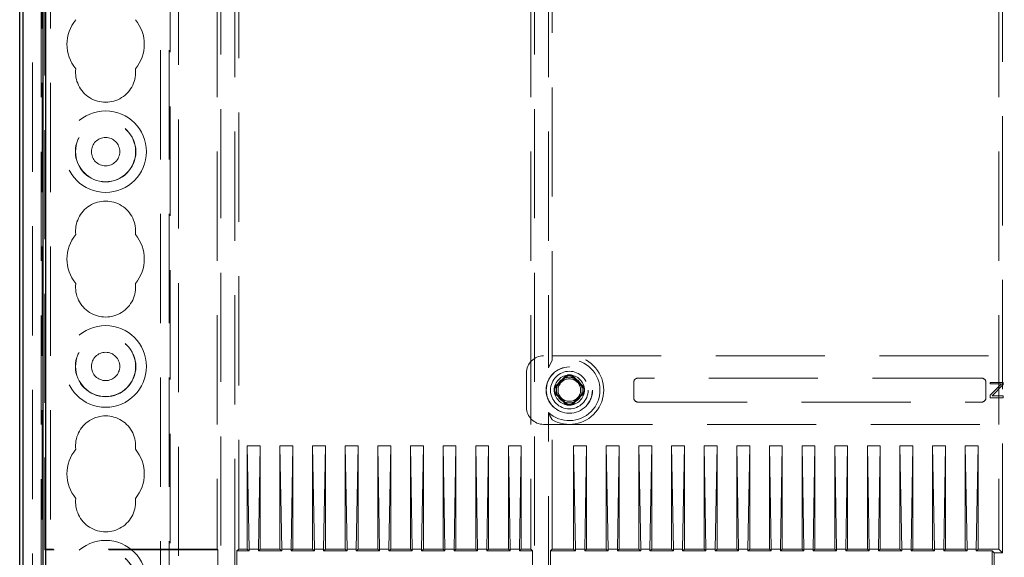
# Model space of a CAD drawing. Units: millimetres. Extents: x 11 to 205, y 5 to 292.
# Drawn here: x 65 to 76, y 154 to 161 of the extents above; entities that cross this region are included whole.
import ezdxf

# ---------------------------------------------------------------- set-up
doc = ezdxf.new("R2010")
doc.units = ezdxf.units.MM
doc.linetypes.add('HIDDEN', pattern=[1.905, 1.27, -0.635])

msp = doc.modelspace()

# ---------------------------------------------------------------- linework, layer by layer
at = {"color": 7, "linetype": 'HIDDEN', "lineweight": 18}
for p, q in [((65.268, 109.196), (65.268, 244.196)), ((65.368, 109.196), (65.368, 244.196)), ((66.648, 244.196), (66.648, 109.196)), ((66.748, 244.196), (66.748, 109.196)), ((66.758, 174.961), (66.758, 133.431)), ((66.858, 174.811), (66.858, 133.581)), ((65.158, 136.102), (65.158, 172.291)), ((65.258, 136.97), (65.258, 171.423)), ((65.299, 168.971), (65.299, 154.563)), ((67.351, 139.371), (67.351, 168.954)), ((67.514, 168.954), (67.514, 139.371)), ((71.001, 139.371), (71.001, 168.954)), ((71.164, 168.954), (71.164, 156.681)), ((76.451, 154.528), (76.451, 168.954)), ((67.308, 168.721), (67.308, 154.571)), ((67.558, 154.571), (67.558, 168.721)), ((70.958, 168.721), (70.958, 154.571)), ((71.208, 156.768), (71.208, 168.721)), ((76.408, 168.721), (76.408, 154.571)), ((83.908, 156.821), (71.108, 156.821)), ((71.208, 156.768), (71.164, 156.681)), ((70.908, 156.621), (70.908, 156.221)), ((71.338, 156.554), (71.346, 156.547)), ((71.478, 156.554), (71.47, 156.547)), ((72.158, 156.511), (72.158, 156.331)), ((76.208, 156.561), (72.208, 156.561)), ((76.258, 156.331), (76.258, 156.511)), ((76.458, 156.511), (76.308, 156.511)), ((76.308, 156.511), (76.308, 156.492)), ((76.458, 156.485), (76.458, 156.511)), ((71.275, 156.491), (71.282, 156.484)), ((71.54, 156.491), (71.533, 156.484)), ((76.308, 156.492), (76.439, 156.492)), ((76.439, 156.492), (76.308, 156.362)), ((76.33, 156.354), (76.458, 156.485)), ((71.275, 156.351), (71.282, 156.359)), ((71.338, 156.289), (71.346, 156.296)), ((71.478, 156.289), (71.47, 156.296)), ((71.54, 156.351), (71.533, 156.359)), ((72.208, 156.281), (76.208, 156.281)), ((76.308, 156.362), (76.308, 156.331)), ((76.308, 156.331), (76.458, 156.331)), ((76.458, 156.354), (76.33, 156.354)), ((76.458, 156.331), (76.458, 156.354)), ((71.164, 140.581), (71.164, 156.161)), ((71.208, 154.571), (71.208, 156.075)), ((71.108, 156.021), (83.908, 156.021)), ((67.808, 155.771), (67.658, 155.771)), ((67.658, 155.771), (67.679, 154.571)), ((67.658, 154.571), (67.658, 155.771)), ((67.808, 155.771), (67.787, 154.571)), ((67.808, 154.571), (67.808, 155.771)), ((68.188, 155.771), (68.038, 155.771)), ((68.038, 155.771), (68.059, 154.571)), ((68.038, 154.571), (68.038, 155.771)), ((68.188, 155.771), (68.167, 154.571)), ((68.188, 154.571), (68.188, 155.771)), ((68.418, 155.771), (68.439, 154.571)), ((68.568, 155.771), (68.418, 155.771)), ((68.418, 154.571), (68.418, 155.771)), ((68.568, 155.771), (68.547, 154.571)), ((68.568, 154.571), (68.568, 155.771)), ((68.798, 154.571), (68.798, 155.771)), ((68.798, 155.771), (68.819, 154.571)), ((68.948, 155.771), (68.798, 155.771)), ((68.948, 155.771), (68.927, 154.571)), ((68.948, 154.571), (68.948, 155.771)), ((69.178, 155.771), (69.199, 154.571)), ((69.328, 155.771), (69.178, 155.771)), ((69.178, 154.571), (69.178, 155.771)), ((69.328, 155.771), (69.307, 154.571)), ((69.328, 154.571), (69.328, 155.771)), ((69.558, 154.571), (69.558, 155.771)), ((69.708, 155.771), (69.558, 155.771)), ((69.558, 155.771), (69.579, 154.571)), ((69.708, 155.771), (69.687, 154.571)), ((69.708, 154.571), (69.708, 155.771)), ((69.938, 154.571), (69.938, 155.771)), ((70.088, 155.771), (69.938, 155.771)), ((69.938, 155.771), (69.959, 154.571)), ((70.088, 155.771), (70.067, 154.571)), ((70.088, 154.571), (70.088, 155.771)), ((70.318, 154.571), (70.318, 155.771)), ((70.318, 155.771), (70.339, 154.571)), ((70.468, 155.771), (70.318, 155.771)), ((70.468, 155.771), (70.447, 154.571)), ((70.468, 154.571), (70.468, 155.771)), ((70.698, 155.771), (70.719, 154.571)), ((70.698, 154.571), (70.698, 155.771)), ((70.848, 155.771), (70.698, 155.771)), ((70.848, 155.771), (70.827, 154.571)), ((70.848, 154.571), (70.848, 155.771)), ((71.458, 154.571), (71.458, 155.771)), ((71.458, 155.771), (71.479, 154.571)), ((71.608, 155.771), (71.458, 155.771)), ((71.608, 155.771), (71.587, 154.571)), ((71.608, 154.571), (71.608, 155.771)), ((71.988, 155.771), (71.838, 155.771)), ((71.838, 155.771), (71.859, 154.571)), ((71.838, 154.571), (71.838, 155.771)), ((71.988, 155.771), (71.967, 154.571)), ((71.988, 154.571), (71.988, 155.771)), ((72.368, 155.771), (72.218, 155.771)), ((72.218, 155.771), (72.239, 154.571)), ((72.218, 154.571), (72.218, 155.771)), ((72.368, 155.771), (72.347, 154.571)), ((72.368, 154.571), (72.368, 155.771)), ((72.748, 155.771), (72.598, 155.771)), ((72.598, 155.771), (72.619, 154.571)), ((72.598, 154.571), (72.598, 155.771)), ((72.748, 155.771), (72.727, 154.571)), ((72.748, 154.571), (72.748, 155.771)), ((73.128, 155.771), (72.978, 155.771)), ((72.978, 155.771), (72.999, 154.571)), ((72.978, 154.571), (72.978, 155.771)), ((73.128, 155.771), (73.107, 154.571)), ((73.128, 154.571), (73.128, 155.771)), ((73.358, 154.571), (73.358, 155.771)), ((73.358, 155.771), (73.379, 154.571)), ((73.508, 155.771), (73.358, 155.771)), ((73.508, 155.771), (73.487, 154.571)), ((73.508, 154.571), (73.508, 155.771)), ((73.738, 154.571), (73.738, 155.771)), ((73.738, 155.771), (73.759, 154.571)), ((73.888, 155.771), (73.738, 155.771)), ((73.888, 155.771), (73.867, 154.571)), ((73.888, 154.571), (73.888, 155.771)), ((74.268, 155.771), (74.118, 155.771)), ((74.118, 155.771), (74.139, 154.571)), ((74.118, 154.571), (74.118, 155.771)), ((74.268, 155.771), (74.247, 154.571)), ((74.268, 154.571), (74.268, 155.771)), ((74.648, 155.771), (74.498, 155.771)), ((74.498, 155.771), (74.519, 154.571)), ((74.498, 154.571), (74.498, 155.771)), ((74.648, 155.771), (74.627, 154.571)), ((74.648, 154.571), (74.648, 155.771)), ((75.028, 155.771), (74.878, 155.771)), ((74.878, 155.771), (74.899, 154.571)), ((74.878, 154.571), (74.878, 155.771)), ((75.028, 155.771), (75.007, 154.571)), ((75.028, 154.571), (75.028, 155.771)), ((75.408, 155.771), (75.258, 155.771)), ((75.258, 155.771), (75.279, 154.571)), ((75.258, 154.571), (75.258, 155.771)), ((75.408, 155.771), (75.387, 154.571)), ((75.408, 154.571), (75.408, 155.771)), ((75.788, 155.771), (75.638, 155.771)), ((75.638, 155.771), (75.659, 154.571)), ((75.638, 154.571), (75.638, 155.771)), ((75.788, 155.771), (75.767, 154.571)), ((75.788, 154.571), (75.788, 155.771)), ((76.018, 155.771), (76.018, 154.571)), ((76.039, 154.571), (76.018, 155.771)), ((76.018, 155.771), (76.168, 155.771)), ((76.147, 154.571), (76.168, 155.771)), ((76.168, 155.771), (76.168, 154.571)), ((65.299, 154.563), (65.308, 154.571)), ((67.316, 154.563), (65.299, 154.563)), ((67.308, 154.571), (65.308, 154.571)), ((67.308, 154.571), (67.316, 154.563)), ((67.316, 144.68), (67.316, 154.563)), ((67.558, 154.571), (67.537, 154.55)), ((67.537, 154.55), (67.537, 144.692)), ((67.537, 154.55), (67.679, 154.55)), ((67.658, 154.571), (67.558, 154.571)), ((67.658, 154.571), (67.679, 154.55)), ((67.679, 154.571), (67.679, 154.55)), ((67.787, 154.571), (67.679, 154.571)), ((67.808, 154.571), (67.787, 154.55)), ((67.787, 154.571), (67.787, 154.55)), ((67.787, 154.55), (68.059, 154.55)), ((68.038, 154.571), (67.808, 154.571)), ((68.038, 154.571), (68.059, 154.55)), ((68.059, 154.571), (68.059, 154.55)), ((68.167, 154.571), (68.059, 154.571)), ((68.188, 154.571), (68.167, 154.55)), ((68.167, 154.571), (68.167, 154.55)), ((68.167, 154.55), (68.439, 154.55)), ((68.418, 154.571), (68.188, 154.571)), ((68.418, 154.571), (68.439, 154.55)), ((68.547, 154.571), (68.439, 154.571)), ((68.439, 154.571), (68.439, 154.55)), ((68.568, 154.571), (68.547, 154.55)), ((68.547, 154.571), (68.547, 154.55)), ((68.547, 154.55), (68.819, 154.55)), ((68.798, 154.571), (68.568, 154.571)), ((68.798, 154.571), (68.819, 154.55)), ((68.927, 154.571), (68.819, 154.571)), ((68.819, 154.571), (68.819, 154.55)), ((68.948, 154.571), (68.927, 154.55)), ((68.927, 154.571), (68.927, 154.55)), ((68.927, 154.55), (69.199, 154.55)), ((69.178, 154.571), (68.948, 154.571)), ((69.178, 154.571), (69.199, 154.55)), ((69.307, 154.571), (69.199, 154.571)), ((69.199, 154.571), (69.199, 154.55)), ((69.328, 154.571), (69.307, 154.55)), ((69.307, 154.571), (69.307, 154.55)), ((69.307, 154.55), (69.579, 154.55)), ((69.558, 154.571), (69.328, 154.571)), ((69.558, 154.571), (69.579, 154.55)), ((69.687, 154.571), (69.579, 154.571)), ((69.579, 154.571), (69.579, 154.55)), ((69.708, 154.571), (69.687, 154.55)), ((69.687, 154.571), (69.687, 154.55)), ((69.687, 154.55), (69.959, 154.55)), ((69.938, 154.571), (69.708, 154.571)), ((69.938, 154.571), (69.959, 154.55)), ((70.067, 154.571), (69.959, 154.571)), ((69.959, 154.571), (69.959, 154.55)), ((70.088, 154.571), (70.067, 154.55)), ((70.067, 154.571), (70.067, 154.55)), ((70.067, 154.55), (70.339, 154.55)), ((70.318, 154.571), (70.088, 154.571)), ((70.318, 154.571), (70.339, 154.55)), ((70.447, 154.571), (70.339, 154.571)), ((70.339, 154.571), (70.339, 154.55)), ((70.468, 154.571), (70.447, 154.55)), ((70.447, 154.571), (70.447, 154.55)), ((70.447, 154.55), (70.719, 154.55)), ((70.698, 154.571), (70.468, 154.571)), ((70.698, 154.571), (70.719, 154.55)), ((70.719, 154.571), (70.719, 154.55)), ((70.827, 154.571), (70.719, 154.571)), ((70.848, 154.571), (70.827, 154.55)), ((70.827, 154.571), (70.827, 154.55)), ((70.827, 154.55), (70.979, 154.55)), ((70.958, 154.571), (70.848, 154.571)), ((70.979, 154.55), (70.958, 154.571)), ((70.979, 154.55), (70.979, 144.692)), ((71.208, 154.571), (71.187, 154.55)), ((71.187, 154.55), (71.479, 154.55)), ((71.187, 154.55), (71.187, 144.692)), ((71.458, 154.571), (71.208, 154.571)), ((71.458, 154.571), (71.479, 154.55)), ((71.587, 154.571), (71.479, 154.571)), ((71.479, 154.571), (71.479, 154.55)), ((71.608, 154.571), (71.587, 154.55)), ((71.587, 154.571), (71.587, 154.55)), ((71.587, 154.55), (71.859, 154.55)), ((71.838, 154.571), (71.608, 154.571)), ((71.838, 154.571), (71.859, 154.55)), ((71.859, 154.571), (71.859, 154.55)), ((71.967, 154.571), (71.859, 154.571)), ((71.988, 154.571), (71.967, 154.55)), ((71.967, 154.571), (71.967, 154.55)), ((71.967, 154.55), (72.239, 154.55)), ((72.218, 154.571), (71.988, 154.571)), ((72.218, 154.571), (72.239, 154.55)), ((72.239, 154.571), (72.239, 154.55)), ((72.347, 154.571), (72.239, 154.571)), ((72.368, 154.571), (72.347, 154.55)), ((72.347, 154.571), (72.347, 154.55)), ((72.347, 154.55), (72.619, 154.55)), ((72.598, 154.571), (72.368, 154.571)), ((72.598, 154.571), (72.619, 154.55)), ((72.619, 154.571), (72.619, 154.55)), ((72.727, 154.571), (72.619, 154.571)), ((72.748, 154.571), (72.727, 154.55)), ((72.727, 154.571), (72.727, 154.55)), ((72.727, 154.55), (72.999, 154.55)), ((72.978, 154.571), (72.748, 154.571)), ((72.978, 154.571), (72.999, 154.55)), ((72.999, 154.571), (72.999, 154.55)), ((73.107, 154.571), (72.999, 154.571)), ((73.128, 154.571), (73.107, 154.55)), ((73.107, 154.571), (73.107, 154.55)), ((73.107, 154.55), (73.379, 154.55)), ((73.358, 154.571), (73.128, 154.571)), ((73.358, 154.571), (73.379, 154.55)), ((73.487, 154.571), (73.379, 154.571)), ((73.379, 154.571), (73.379, 154.55)), ((73.508, 154.571), (73.487, 154.55)), ((73.487, 154.571), (73.487, 154.55)), ((73.487, 154.55), (73.759, 154.55)), ((73.738, 154.571), (73.508, 154.571)), ((73.738, 154.571), (73.759, 154.55)), ((73.867, 154.571), (73.759, 154.571)), ((73.759, 154.571), (73.759, 154.55)), ((73.888, 154.571), (73.867, 154.55)), ((73.867, 154.571), (73.867, 154.55)), ((73.867, 154.55), (74.139, 154.55)), ((74.118, 154.571), (73.888, 154.571)), ((74.118, 154.571), (74.139, 154.55)), ((74.139, 154.571), (74.139, 154.55)), ((74.247, 154.571), (74.139, 154.571)), ((74.268, 154.571), (74.247, 154.55)), ((74.247, 154.571), (74.247, 154.55)), ((74.247, 154.55), (74.519, 154.55)), ((74.498, 154.571), (74.268, 154.571)), ((74.498, 154.571), (74.519, 154.55)), ((74.519, 154.571), (74.519, 154.55)), ((74.627, 154.571), (74.519, 154.571)), ((74.648, 154.571), (74.627, 154.55)), ((74.627, 154.571), (74.627, 154.55)), ((74.627, 154.55), (74.899, 154.55)), ((74.878, 154.571), (74.648, 154.571)), ((74.878, 154.571), (74.899, 154.55)), ((74.899, 154.571), (74.899, 154.55)), ((75.007, 154.571), (74.899, 154.571)), ((75.028, 154.571), (75.007, 154.55)), ((75.007, 154.571), (75.007, 154.55)), ((75.007, 154.55), (75.279, 154.55)), ((75.258, 154.571), (75.028, 154.571)), ((75.258, 154.571), (75.279, 154.55)), ((75.279, 154.571), (75.279, 154.55)), ((75.387, 154.571), (75.279, 154.571)), ((75.408, 154.571), (75.387, 154.55)), ((75.387, 154.571), (75.387, 154.55)), ((75.387, 154.55), (75.659, 154.55)), ((75.638, 154.571), (75.408, 154.571)), ((75.638, 154.571), (75.659, 154.55)), ((75.659, 154.571), (75.659, 154.55)), ((75.767, 154.571), (75.659, 154.571)), ((75.788, 154.571), (75.767, 154.55)), ((75.767, 154.571), (75.767, 154.55)), ((75.767, 154.55), (76.039, 154.55)), ((76.018, 154.571), (75.788, 154.571)), ((76.039, 154.55), (76.018, 154.571)), ((76.039, 154.571), (76.147, 154.571)), ((76.039, 154.571), (76.039, 154.55)), ((76.147, 154.55), (76.168, 154.571)), ((76.147, 154.571), (76.147, 154.55)), ((76.147, 154.55), (76.333, 154.55)), ((76.408, 154.571), (76.168, 154.571)), ((76.355, 154.528), (76.333, 154.55)), ((76.333, 154.55), (76.333, 144.692)), ((76.408, 154.571), (76.451, 154.528)), ((76.355, 144.715), (76.355, 154.528)), ((76.355, 154.528), (76.451, 154.528))]:
    msp.add_line(p, q, dxfattribs=at)
at = {"color": 7, "linetype": 'Continuous', "lineweight": 25}
for p, q in [((65.008, 137.021), (65.008, 171.371)), ((65.043, 169.163), (65.043, 139.229)), ((65.281, 139.345), (65.281, 168.998)), ((65.308, 168.971), (65.308, 141.736))]:
    msp.add_line(p, q, dxfattribs=at)
at = {"color": 7, "linetype": 'HIDDEN', "lineweight": 18}
for centre, radius in [((66.008, 159.196), 0.475), ((66.008, 159.196), 0.352), ((66.008, 159.196), 0.35), ((66.008, 159.196), 0.165), ((66.008, 156.696), 0.475), ((66.008, 156.696), 0.352), ((66.008, 156.696), 0.35), ((66.008, 156.696), 0.165), ((71.408, 156.421), 0.27), ((71.408, 156.421), 0.269), ((71.408, 156.421), 0.219), ((71.408, 156.421), 0.175), ((71.408, 156.421), 0.131), ((66.008, 154.196), 0.475), ((66.008, 154.196), 0.352), ((66.008, 154.196), 0.35)]:
    msp.add_circle(centre, radius, dxfattribs=at)
for centre, radius, start, end in [((66.008, 160.446), 0.45, 140.6085, 219.3915), ((66.008, 160.446), 0.45, 320.6085, 39.3915), ((66.008, 160.121), 0.35, 173.5326, 6.4674), ((66.008, 158.271), 0.35, 353.5326, 186.4674), ((66.008, 157.946), 0.45, 140.6085, 219.3915), ((66.008, 157.946), 0.45, 320.6085, 39.3915), ((66.008, 157.621), 0.35, 173.5326, 6.4674), ((71.408, 156.421), 0.356, 226.8631, 133.1369), ((71.408, 156.421), 0.4, 240, 120), ((71.408, 156.421), 0.15, 117.8181, 152.1819), ((71.408, 156.421), 0.14, 116.3884, 153.6155), ((71.408, 156.522), 0.0771, 24.7209, 155.2791), ((71.408, 156.421), 0.15, 73.7735, 106.2262), ((71.408, 156.421), 0.14, 26.3845, 63.6116), ((71.408, 156.421), 0.15, 27.8181, 62.1819), ((72.208, 156.511), 0.05, 90, 180), ((76.208, 156.511), 0.05, 360, 90), ((71.307, 156.421), 0.0771, 114.7209, 245.2791), ((71.408, 156.421), 0.15, 163.7743, 196.2256), ((71.508, 156.421), 0.0771, 294.7209, 65.2791), ((71.408, 156.421), 0.15, 343.774, 16.2258), ((71.408, 156.421), 0.15, 207.8181, 242.1819), ((71.408, 156.421), 0.14, 206.3844, 243.6116), ((71.408, 156.321), 0.0771, 204.7209, 335.2791), ((71.408, 156.421), 0.15, 253.7736, 286.2266), ((71.408, 156.421), 0.14, 296.3885, 333.6154), ((71.408, 156.421), 0.15, 297.8181, 332.1819), ((72.208, 156.331), 0.05, 180, 270), ((76.208, 156.331), 0.05, 270, 0), ((66.008, 155.771), 0.35, 353.5326, 186.4674), ((66.008, 155.446), 0.45, 140.6085, 219.3915), ((66.008, 155.446), 0.45, 320.6085, 39.3915), ((66.008, 155.121), 0.35, 173.5326, 6.4674)]:
    msp.add_arc(centre, radius, start, end, dxfattribs=at)
for centre, major_axis in [((71.108, 156.621), (-0.141, 0.141)), ((71.108, 156.221), (-0.141, -0.141))]:
    msp.add_ellipse(centre, major_axis=major_axis, ratio=0.999924, start_param=5.497825, end_param=7.068545, dxfattribs=at)
for points, knots in [([(71.346, 156.547), (71.347, 156.549), (71.349, 156.555), (71.356, 156.562), (71.363, 156.564), (71.366, 156.565)], [0, 0, 0, 0, 0.2620344, 0.6376472, 1, 1, 1, 1]), ([(71.355, 156.563), (71.357, 156.565), (71.361, 156.572), (71.373, 156.581), (71.387, 156.588), (71.398, 156.59), (71.407, 156.591), (71.416, 156.59), (71.427, 156.588), (71.438, 156.583), (71.45, 156.576), (71.458, 156.568), (71.461, 156.563), (71.461, 156.563)], [0, 0, 0, 0, 0.108906, 0.289438, 0.376195, 0.45808, 0.497025, 0.536389, 0.616042, 0.699288, 0.786519, 0.980021, 1, 1, 1, 1]), ([(71.45, 156.565), (71.452, 156.565), (71.458, 156.562), (71.465, 156.556), (71.468, 156.55), (71.47, 156.547)], [0, 0, 0, 0, 0.262264, 0.631897, 1, 1, 1, 1]), ([(71.267, 156.473), (71.262, 156.47), (71.253, 156.465), (71.243, 156.448), (71.239, 156.431), (71.239, 156.418), (71.24, 156.407), (71.245, 156.392), (71.254, 156.377), (71.263, 156.372), (71.267, 156.37)], [0, 0, 0, 0, 0.201669, 0.368121, 0.446375, 0.521408, 0.582956, 0.651689, 0.822524, 1, 1, 1, 1]), ([(71.282, 156.484), (71.279, 156.482), (71.273, 156.479), (71.267, 156.471), (71.265, 156.465), (71.264, 156.463)], [0, 0, 0, 0, 0.37986, 0.759267, 1, 1, 1, 1]), ([(71.552, 156.463), (71.55, 156.467), (71.548, 156.473), (71.541, 156.48), (71.535, 156.483), (71.533, 156.484)], [0, 0, 0, 0, 0.377929, 0.740291, 1, 1, 1, 1]), ([(71.549, 156.368), (71.549, 156.368), (71.554, 156.371), (71.562, 156.378), (71.569, 156.39), (71.574, 156.401), (71.576, 156.411), (71.577, 156.42), (71.577, 156.428), (71.575, 156.438), (71.57, 156.452), (71.561, 156.466), (71.553, 156.471), (71.548, 156.473)], [0, 0, 0, 0, 0.015596, 0.20964, 0.296815, 0.376684, 0.453829, 0.490317, 0.526653, 0.597049, 0.669968, 0.824634, 1, 1, 1, 1]), ([(71.264, 156.38), (71.265, 156.376), (71.268, 156.37), (71.275, 156.363), (71.28, 156.36), (71.282, 156.359)], [0, 0, 0, 0, 0.361065, 0.723098, 1, 1, 1, 1]), ([(71.366, 156.277), (71.364, 156.278), (71.358, 156.28), (71.35, 156.287), (71.347, 156.293), (71.346, 156.296)], [0, 0, 0, 0, 0.26195, 0.631565, 1, 1, 1, 1]), ([(71.459, 156.281), (71.456, 156.276), (71.451, 156.266), (71.434, 156.257), (71.418, 156.253), (71.405, 156.252), (71.393, 156.254), (71.379, 156.258), (71.364, 156.268), (71.359, 156.276), (71.357, 156.28)], [0, 0, 0, 0, 0.203618, 0.365037, 0.44074, 0.513392, 0.58525, 0.659861, 0.818726, 1, 1, 1, 1]), ([(71.47, 156.296), (71.469, 156.294), (71.466, 156.288), (71.459, 156.281), (71.453, 156.279), (71.45, 156.277)], [0, 0, 0, 0, 0.261729, 0.637367, 1, 1, 1, 1]), ([(71.533, 156.359), (71.536, 156.361), (71.543, 156.364), (71.549, 156.372), (71.551, 156.377), (71.552, 156.38)], [0, 0, 0, 0, 0.3773318, 0.75675, 1, 1, 1, 1]), ([(71.208, 156.075), (71.199, 156.091), (71.184, 156.117), (71.17, 156.149), (71.164, 156.161)], [0, 0, 0, 0, 0.6165669, 1, 1, 1, 1])]:
    msp.add_open_spline(points, degree=3, knots=knots, dxfattribs=at)

doc.saveas('drawing.dxf')
